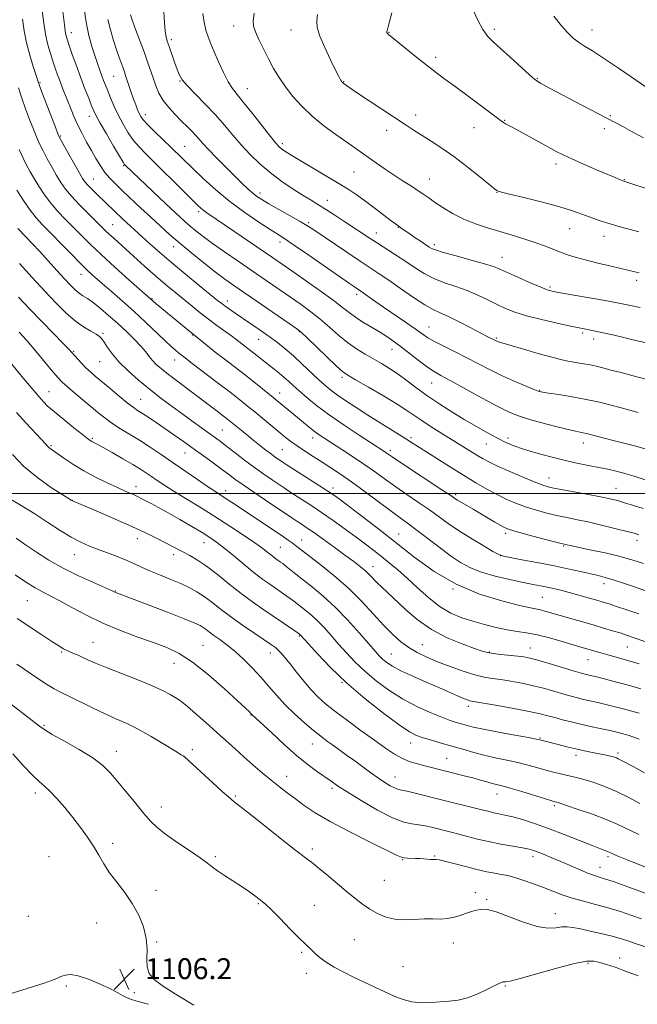
# Model space of a CAD drawing. Extents: x 2137300 to 2140200, y 319800 to 322700.
# Drawn here: x 2138516 to 2138752, y 321805 to 322181 of the extents above; entities that cross this region are included whole.
import ezdxf

# ---------------------------------------------------------------- set-up
doc = ezdxf.new("R2010")
doc.units = 0
doc.header["$MEASUREMENT"] = 0
for name, color, linetype, lineweight in [('DTM SPOT ELEVATION', 2, 'Continuous', 13), ('GRID LINE', 7, 'Continuous', 0), ('INDEX CONTOUR', 41, 'Continuous', 13), ('INTERMEDIATE CONTOUR', 44, 'Continuous', 0), ('SPOT ELEVATION', 7, 'Continuous', 0)]:
    doc.layers.add(name, color=color, linetype=linetype, lineweight=lineweight)
doc.styles.add('Style-ITALICS', font='ITALICS.shx')

# ---------------------------------------------------------------- blocks, each defined once
blk = doc.blocks.new('SPOT')
at = {"layer": 'SPOT ELEVATION'}
for p, q in [((-3.91, -3.91), (3.82, 3.81)), ((-1.65, 3.77), (1.72, -3.93))]:
    blk.add_line(p, q, dxfattribs=at)

msp = doc.modelspace()

# ---------------------------------------------------------------- linework, layer by layer
at = {"layer": 'DTM SPOT ELEVATION'}
for p in [(2138535.72, 322176.24, 1067.38), (2138597.86, 322178.8, 1056.64), (2138619.73, 322177.27, 1054.71), (2138657.23, 322176.46, 1051.94), (2138697.63, 322177.52, 1049.64), (2138735.02, 322177.32, 1047.33), (2138573.92, 322173.57, 1059.67), (2138675.19, 322166.9, 1051.6), (2138523.73, 322157.12, 1071.85), (2138551.9, 322159.6, 1064.92), (2138577.29, 322157.87, 1060.07), (2138639.98, 322157.53, 1053.93), (2138714.09, 322158.89, 1049.88), (2138603.01, 322154.85, 1057.25), (2138542.56, 322144.34, 1068.6), (2138564.07, 322144.9, 1063.47), (2138667.5, 322144.75, 1053.48), (2138701.61, 322142.79, 1051.91), (2138742.08, 322144.6, 1049.84), (2138656.38, 322138.93, 1054.58), (2138689.89, 322139.98, 1052.73), (2138739.72, 322139.54, 1050.39), (2138531.6, 322136.79, 1071.83), (2138579.13, 322132.84, 1063.09), (2138616.5, 322133.86, 1057.63), (2138555.67, 322125.47, 1068.12), (2138643.91, 322122.99, 1056.88), (2138721.17, 322126.06, 1052.42), (2138544.17, 322120.34, 1071.12), (2138672.78, 322120.25, 1055.24), (2138747.36, 322120.08, 1051.93), (2138698.69, 322115.25, 1054.04), (2138607.96, 322114.98, 1061.52), (2138633.66, 322112.09, 1059.34), (2138584.48, 322107.8, 1066.33), (2138551.46, 322102.9, 1073.08), (2138626.53, 322103.63, 1061.74), (2138660.86, 322101.83, 1058.06), (2138726.51, 322101.26, 1054.77), (2138652.43, 322099.7, 1059.33), (2138739.65, 322098.33, 1054.59), (2138574.85, 322094.42, 1070.64), (2138615.62, 322096.18, 1064.48), (2138674.63, 322095.14, 1057.63), (2138700.51, 322090.4, 1057.29), (2138539.37, 322083.77, 1078.69), (2138752.13, 322081.57, 1056.4), (2138718.86, 322079, 1057.75), (2138566.54, 322074.58, 1075.88), (2138644.89, 322076.23, 1064.4), (2138595.39, 322073.64, 1071.46), (2138672.59, 322063.67, 1063.17), (2138547.82, 322061.26, 1081.76), (2138582.07, 322060.64, 1076.09), (2138607.42, 322058.97, 1072.8), (2138622.99, 322061.93, 1070.07), (2138698.32, 322059.53, 1061.81), (2138731.49, 322061.37, 1060.27), (2138735.61, 322059.06, 1060.49), (2138658.42, 322055.19, 1066.69), (2138536.58, 322054.43, 1083.84), (2138546.47, 322050.48, 1082.93), (2138575.23, 322051, 1078.7), (2138639.26, 322044.45, 1070.35), (2138673.61, 322042.24, 1066.81), (2138527.16, 322038.95, 1087.16), (2138615.45, 322038.48, 1075.32), (2138715.03, 322039.45, 1063.91), (2138562.17, 322035.99, 1083.11), (2138543.75, 322021.07, 1087.8), (2138593.49, 322024.33, 1081.03), (2138628.01, 322021.22, 1076.57), (2138665.65, 322021.4, 1071.68), (2138702.9, 322021.19, 1067.55), (2138527.91, 322018.24, 1089.82), (2138694.61, 322018.9, 1068.78), (2138731.72, 322019.35, 1066.59), (2138579.16, 322015.45, 1084.8), (2138616.43, 322016.8, 1078.99), (2138657.76, 322016.46, 1073.61), (2138718.6, 322005.95, 1069.29), (2138560.41, 322002.6, 1089.44), (2138594.8, 322001.02, 1085.4), (2138635.87, 322002.05, 1079.51), (2138682.77, 321999.47, 1073.72), (2138744.23, 322001.91, 1069.18), (2138536.1, 321997.34, 1091.97), (2138660.97, 321984.43, 1079.23), (2138701.98, 321984.72, 1074.34), (2138560.93, 321982.75, 1092.64), (2138586.5, 321981.11, 1090.76), (2138623.84, 321982.16, 1085.27), (2138724.17, 321979.94, 1074.12), (2138752.21, 321982.04, 1072.46), (2138536.81, 321976.51, 1094.75), (2138574.87, 321976.52, 1092.49), (2138615.65, 321979.41, 1087.02), (2138700.1, 321976.21, 1075.97), (2138651.12, 321971.97, 1083.34), (2138739.6, 321965.53, 1076.55), (2138552.52, 321962.61, 1095.94), (2138681.77, 321963.4, 1080), (2138518.88, 321958.91, 1098.95), (2138715.95, 321960.29, 1078.98), (2138543.97, 321942.97, 1099.14), (2138622.95, 321945.43, 1092.14), (2138670, 321942.19, 1085.11), (2138531.97, 321939.31, 1100.16), (2138586.06, 321941.83, 1097.16), (2138611.85, 321938.89, 1094.62), (2138658.24, 321938.62, 1087.06), (2138695.64, 321939.37, 1083.87), (2138711.42, 321940.91, 1083.26), (2138748.55, 321941.26, 1080.92), (2138574.94, 321934.95, 1098.75), (2138733.52, 321936.34, 1082.82), (2138639.26, 321927.73, 1092.05), (2138687.66, 321918.52, 1088.44), (2138604.41, 321915.19, 1098.08), (2138525.25, 321911.24, 1103.82), (2138665.55, 321904.47, 1092.67), (2138715.05, 321906.41, 1089.88), (2138552.85, 321901.35, 1103.36), (2138582, 321902.02, 1101.58), (2138627.99, 321904.15, 1096.76), (2138744.95, 321900.63, 1089.68), (2138578.72, 321899.37, 1102.01), (2138679.31, 321898.7, 1093.12), (2138728.92, 321899.75, 1090.48), (2138618.11, 321891.8, 1099.3), (2138659.64, 321891.55, 1095.26), (2138635.48, 321887.13, 1098.34), (2138521.95, 321885.37, 1106.45), (2138598.42, 321884.2, 1101.85), (2138698.65, 321885.02, 1094.7), (2138570.13, 321879.99, 1103.37), (2138720.58, 321880.57, 1094.27), (2138551.56, 321866.11, 1105.54), (2138627.94, 321863.99, 1101.63), (2138527.17, 321861.04, 1107.2), (2138590.81, 321860.97, 1103.75), (2138662.5, 321859.83, 1100.09), (2138674.78, 321861.27, 1099.87), (2138712.38, 321861.16, 1098.46), (2138741.1, 321861.05, 1096.31), (2138738.1, 321856.9, 1097.3), (2138655.56, 321851.91, 1100.87), (2138568.12, 321848.14, 1105.52), (2138690.32, 321847.23, 1101.5), (2138694.73, 321844.72, 1101.77), (2138607.25, 321843.05, 1104.14), (2138628.66, 321842.35, 1103.09), (2138519.26, 321838.22, 1107.5), (2138720.93, 321839.24, 1101.3), (2138545.34, 321835.62, 1106.83), (2138643.96, 321829.31, 1103.12), (2138568.4, 321828.4, 1105.89), (2138681.9, 321827.94, 1102.76), (2138586.45, 321822.09, 1105.79), (2138623.89, 321824.44, 1104.21), (2138745.53, 321822.26, 1103.46), (2138662.65, 321818.9, 1103.24), (2138733.5, 321820.26, 1104.24), (2138625.62, 321816.38, 1104.47), (2138533.72, 321811.55, 1105.76), (2138701.86, 321811.57, 1104.12), (2138559.76, 321808.93, 1106.09)]:
    msp.add_point(p, dxfattribs=at)
at = {"layer": 'GRID LINE', "flags": 128}
msp.add_lwpolyline([(2140000, 322000), (2137500, 322000)], dxfattribs=at)
at = {"layer": 'INDEX CONTOUR', "flags": 128}
for points, elevation in [([(2138754.57, 321994.199), (2138750.851, 321995.406), (2138747.482, 321996.462), (2138744.723, 321997.256), (2138741.925, 321997.931), (2138738.207, 321998.687), (2138733.055, 321999.658), (2138722.473, 322001.622), (2138719.168, 322002.304), (2138716.595, 322003.042), (2138713.45, 322004.231), (2138708.847, 322006.117), (2138703.567, 322008.352), (2138698.809, 322010.444), (2138695.449, 322012.037), (2138693.062, 322013.321), (2138690.9, 322014.626), (2138677.569, 322022.941), (2138673.481, 322025.507), (2138669.871, 322027.847), (2138664.16, 322031.773), (2138660.392, 322034.195), (2138655.132, 322037.357), (2138649.381, 322040.71), (2138644.529, 322043.501), (2138641.519, 322045.264), (2138639.486, 322046.703), (2138637.12, 322048.81), (2138633.514, 322052.224), (2138625.922, 322059.517), (2138623.787, 322061.521), (2138621.986, 322062.956), (2138619.079, 322064.983), (2138597.91, 322079.53), (2138594.401, 322082.022), (2138590.84, 322084.702), (2138586.561, 322088.081), (2138581.87, 322091.895), (2138577.322, 322095.688), (2138573.321, 322099.122), (2138569.683, 322102.35), (2138566.077, 322105.644), (2138562.285, 322109.173), (2138555.215, 322115.842), (2138552.547, 322118.398), (2138550.405, 322120.604), (2138548.564, 322122.824), (2138546.82, 322125.349), (2138545.096, 322128.175), (2138543.348, 322131.225), (2138541.555, 322134.417), (2138539.8, 322137.659), (2138538.19, 322140.854), (2138536.803, 322143.925), (2138535.591, 322146.87), (2138532.349, 322155.097), (2138531.357, 322157.668), (2138530.426, 322160.178), (2138529.525, 322162.713), (2138528.611, 322165.374), (2138527.659, 322168.286), (2138526.712, 322171.665), (2138525.828, 322175.755), (2138525.054, 322180.65), (2138524.392, 322185.869)], 1070), ([(2138756.244, 322057.463), (2138750.163, 322058.943), (2138746.669, 322059.774), (2138743.463, 322060.502), (2138733.241, 322062.689), (2138730.098, 322063.317), (2138726.826, 322064.004), (2138721.691, 322065.122), (2138715.618, 322066.525), (2138709.874, 322067.998), (2138705.407, 322069.39), (2138701.884, 322070.779), (2138698.651, 322072.31), (2138695.169, 322074.062), (2138691.358, 322075.906), (2138687.254, 322077.649), (2138682.926, 322079.171), (2138678.586, 322080.622), (2138674.482, 322082.218), (2138670.772, 322084.126), (2138667.265, 322086.32), (2138663.678, 322088.726), (2138659.837, 322091.25), (2138652.53, 322095.951), (2138649.645, 322097.833), (2138640.405, 322103.983), (2138636.545, 322106.518), (2138632.984, 322108.802), (2138630.086, 322110.584), (2138627.434, 322112.168), (2138624.418, 322113.997), (2138620.608, 322116.412), (2138616.28, 322119.347), (2138611.891, 322122.635), (2138607.816, 322126.126), (2138604.097, 322129.741), (2138600.696, 322133.419), (2138597.532, 322137.121), (2138594.356, 322140.907), (2138590.878, 322144.859), (2138586.969, 322148.968), (2138583.13, 322152.855), (2138580.03, 322156.047), (2138578.124, 322158.275), (2138577.042, 322160.069), (2138576.211, 322162.159), (2138575.189, 322165.038), (2138573.088, 322171.051), (2138572.413, 322173.021), (2138571.974, 322174.696), (2138571.639, 322176.876), (2138571.312, 322180.148), (2138571.054, 322184.253)], 1060), ([(2138754.659, 322136.023), (2138750.436, 322138.377), (2138746.751, 322140.397), (2138744.064, 322141.825), (2138737.452, 322145.239), (2138731.396, 322148.406), (2138718.741, 322155.07), (2138715.259, 322156.95), (2138713.177, 322158.32), (2138711.016, 322160.184), (2138703.716, 322166.885), (2138699.984, 322170.26), (2138697.178, 322172.75), (2138695.08, 322174.887), (2138693.249, 322177.488), (2138691.342, 322181.091), (2138689.401, 322185.135)], 1050), ([(2138770.752, 321938.027), (2138750.791, 321944.936), (2138748.144, 321945.831), (2138745.75, 321946.602), (2138742.892, 321947.48), (2138739.433, 321948.511), (2138735.384, 321949.695), (2138716.975, 321955), (2138715.302, 321955.423), (2138711.459, 321956.189), (2138707.249, 321957.129), (2138700.456, 321958.843), (2138691.946, 321961.508), (2138682.986, 321965.27), (2138674.59, 321970.17), (2138666.784, 321975.805), (2138659.348, 321981.664), (2138652.203, 321987.25), (2138645.836, 321992.128), (2138640.876, 321995.877), (2138637.647, 321998.285), (2138635.248, 321999.983), (2138632.472, 322001.81), (2138628.5, 322004.35), (2138617.966, 322011.033), (2138616.759, 322011.813), (2138615.099, 322012.927), (2138613.884, 322013.781), (2138612.249, 322014.98), (2138610.145, 322016.583), (2138607.71, 322018.488), (2138605.127, 322020.551), (2138602.582, 322022.625), (2138596.932, 322027.287), (2138595.631, 322028.323), (2138593.967, 322029.611), (2138591.56, 322031.449), (2138588.434, 322033.818), (2138576.48, 322042.803), (2138572.887, 322045.544), (2138570.177, 322047.693), (2138568.218, 322049.393), (2138566.755, 322050.882), (2138565.518, 322052.392), (2138564.171, 322054.119), (2138562.359, 322056.254), (2138559.833, 322058.914), (2138556.751, 322061.936), (2138553.377, 322065.085), (2138549.964, 322068.129), (2138546.759, 322070.853), (2138543.998, 322073.035), (2138541.84, 322074.558), (2138540.133, 322075.663), (2138538.648, 322076.684), (2138537.15, 322077.938), (2138535.39, 322079.664), (2138533.115, 322082.085), (2138530.18, 322085.303), (2138526.875, 322088.947), (2138523.605, 322092.528), (2138520.712, 322095.631), (2138518.315, 322098.144), (2138515.213, 322101.333)], 1080), ([(2138755.148, 321893.093), (2138750.708, 321895.47), (2138746.075, 321897.973), (2138745.074, 321898.491), (2138744.332, 321898.826), (2138743.609, 321899.079), (2138742.718, 321899.321), (2138741.493, 321899.611), (2138739.861, 321899.968), (2138737.769, 321900.398), (2138735.187, 321900.91), (2138732.188, 321901.522), (2138728.866, 321902.255), (2138725.366, 321903.102), (2138722.039, 321903.955), (2138715.545, 321905.628), (2138714.97, 321905.765), (2138713.671, 321906.02), (2138710.694, 321906.564), (2138705.507, 321907.497), (2138699.258, 321908.64), (2138693.519, 321909.746), (2138689.483, 321910.624), (2138686.84, 321911.301), (2138683.019, 321912.41), (2138680.701, 321913.156), (2138677.495, 321914.332), (2138673.113, 321916.12), (2138667.928, 321918.501), (2138662.474, 321921.406), (2138657.222, 321924.745), (2138652.362, 321928.347), (2138648.019, 321932.017), (2138644.27, 321935.594), (2138640.993, 321939.051), (2138638.02, 321942.389), (2138635.214, 321945.591), (2138632.551, 321948.557), (2138630.041, 321951.161), (2138627.701, 321953.319), (2138625.587, 321955.072), (2138620.91, 321958.754), (2138619.496, 321959.821), (2138617.858, 321960.992), (2138615.986, 321962.28), (2138611.64, 321965.23), (2138608.985, 321967.13), (2138605.733, 321969.625), (2138601.809, 321972.815), (2138597.705, 321976.221), (2138594.054, 321979.226), (2138591.254, 321981.404), (2138588.754, 321983.135), (2138585.768, 321984.997), (2138581.76, 321987.399), (2138577.192, 321990.081), (2138572.776, 321992.613), (2138569.095, 321994.649), (2138566.206, 321996.188), (2138562.481, 321998.106), (2138561.248, 321998.719), (2138560.017, 321999.292), (2138556.349, 322000.909), (2138553.389, 322002.237), (2138549.464, 322004.05), (2138544.966, 322006.249), (2138540.413, 322008.688), (2138536.273, 322011.195), (2138532.794, 322013.509), (2138527.579, 322017.162), (2138527.062, 322017.578), (2138526.622, 322018.039), (2138525.838, 322018.926), (2138524.273, 322020.645), (2138518.294, 322027.06), (2138514.723, 322030.995)], 1090), ([(2138753.984, 321837.25), (2138750.257, 321838.537), (2138745.912, 321839.989), (2138741.206, 321841.43), (2138736.396, 321842.726), (2138731.718, 321843.932), (2138727.402, 321845.151), (2138723.589, 321846.462), (2138720.048, 321847.846), (2138716.457, 321849.264), (2138712.629, 321850.661), (2138708.918, 321851.918), (2138705.816, 321852.904), (2138703.631, 321853.534), (2138701.953, 321853.926), (2138700.191, 321854.248), (2138697.845, 321854.654), (2138694.786, 321855.238), (2138690.977, 321856.086), (2138686.522, 321857.218), (2138682.107, 321858.396), (2138678.555, 321859.323), (2138676.453, 321859.783), (2138675.407, 321859.899), (2138674.785, 321859.88), (2138674.055, 321859.898), (2138673.114, 321859.967), (2138670.598, 321860.177), (2138669.082, 321860.28), (2138667.47, 321860.358), (2138664.322, 321860.458), (2138663.07, 321860.556), (2138662.013, 321860.815), (2138660.191, 321861.63), (2138650.027, 321866.598), (2138642.243, 321870.489), (2138634.813, 321874.416), (2138629.082, 321877.8), (2138624.828, 321880.658), (2138621.439, 321883.158), (2138618.37, 321885.471), (2138615.357, 321887.783), (2138612.207, 321890.285), (2138608.789, 321893.107), (2138605.228, 321896.141), (2138601.71, 321899.218), (2138598.353, 321902.228), (2138591.314, 321908.612), (2138587.269, 321912.232), (2138583.327, 321915.713), (2138580.123, 321918.482), (2138578.078, 321920.158), (2138576.737, 321921.115), (2138575.428, 321921.912), (2138573.529, 321923.023), (2138570.618, 321924.554), (2138566.328, 321926.525), (2138560.561, 321928.889), (2138548.766, 321933.489), (2138544.906, 321935.076), (2138542.32, 321936.224), (2138540.292, 321937.154), (2138538.253, 321938.054), (2138536.221, 321938.934), (2138534.363, 321939.763), (2138532.724, 321940.574), (2138530.862, 321941.655), (2138528.212, 321943.351), (2138524.399, 321945.888), (2138514.995, 321952.206)], 1100)]:
    msp.add_lwpolyline(points, dxfattribs=dict(at, elevation=elevation))
at = {"layer": 'INTERMEDIATE CONTOUR', "flags": 128}
for points, elevation in [([(2138758.09, 322004.343), (2138751.081, 322006.568), (2138747.56, 322007.623), (2138744.31, 322008.494), (2138741.118, 322009.24), (2138737.665, 322009.955), (2138733.694, 322010.732), (2138729.181, 322011.642), (2138724.161, 322012.752), (2138718.756, 322014.092), (2138713.438, 322015.543), (2138708.763, 322016.95), (2138705.09, 322018.224), (2138701.978, 322019.538), (2138698.787, 322021.133), (2138695.017, 322023.187), (2138690.727, 322025.634), (2138686.119, 322028.344), (2138681.386, 322031.205), (2138676.697, 322034.161), (2138672.212, 322037.175), (2138668.061, 322040.188), (2138664.249, 322043.058), (2138660.75, 322045.628), (2138657.519, 322047.794), (2138654.431, 322049.676), (2138648.135, 322053.29), (2138644.814, 322055.342), (2138641.414, 322057.751), (2138637.962, 322060.59), (2138634.471, 322063.663), (2138630.948, 322066.702), (2138627.375, 322069.522), (2138623.631, 322072.244), (2138619.574, 322075.069), (2138610.215, 322081.512), (2138599.559, 322088.814), (2138594.31, 322092.442), (2138589.716, 322095.691), (2138586.12, 322098.353), (2138583.379, 322100.503), (2138581.223, 322102.288), (2138579.322, 322103.927), (2138577.103, 322105.929), (2138573.932, 322108.875), (2138569.476, 322113.065), (2138556.401, 322125.473), (2138556.102, 322125.815), (2138555.49, 322126.752), (2138554.142, 322128.989), (2138551.827, 322132.912), (2138549.1, 322137.582), (2138546.712, 322141.737), (2138545.207, 322144.479), (2138544.291, 322146.378), (2138543.465, 322148.369), (2138542.328, 322151.196), (2138540.894, 322154.834), (2138539.277, 322159.068), (2138537.603, 322163.617), (2138536.055, 322167.942), (2138534.824, 322171.44), (2138534.033, 322173.813), (2138533.516, 322176.004), (2138533.036, 322179.261), (2138532.42, 322184.379)], 1068), ([(2138761.692, 322015.196), (2138752.243, 322017.986), (2138750.715, 322018.385), (2138746.122, 322019.481), (2138743.065, 322020.238), (2138739.672, 322021.121), (2138736.297, 322022.01), (2138733.347, 322022.759), (2138731.019, 322023.286), (2138728.656, 322023.791), (2138725.391, 322024.543), (2138720.683, 322025.717), (2138715.298, 322027.135), (2138710.328, 322028.53), (2138706.493, 322029.763), (2138703.01, 322031.207), (2138698.723, 322033.363), (2138692.897, 322036.511), (2138680.916, 322043.119), (2138677.133, 322045.176), (2138674.523, 322046.671), (2138672.057, 322048.321), (2138668.961, 322050.647), (2138662.086, 322055.991), (2138659.151, 322058.165), (2138656.458, 322060.012), (2138653.658, 322061.776), (2138647.318, 322065.561), (2138644.426, 322067.41), (2138642.031, 322069.169), (2138639.493, 322071.183), (2138635.973, 322073.888), (2138630.961, 322077.524), (2138625.276, 322081.532), (2138620.07, 322085.156), (2138612.711, 322090.236), (2138597.855, 322100.384), (2138587.6, 322107.339), (2138586.389, 322108.208), (2138585.36, 322109.053), (2138583.864, 322110.46), (2138581.232, 322113.045), (2138564.147, 322129.906), (2138561.596, 322132.558), (2138559.503, 322135.086), (2138557.499, 322137.986), (2138555.561, 322141.23), (2138553.751, 322144.658), (2138552.13, 322148.094), (2138550.735, 322151.307), (2138549.601, 322154.054), (2138548.734, 322156.191), (2138548.023, 322157.988), (2138547.332, 322159.813), (2138546.548, 322161.98), (2138545.651, 322164.559), (2138544.649, 322167.564), (2138543.56, 322171.045), (2138542.444, 322175.203), (2138541.374, 322180.274), (2138540.42, 322186.274)], 1066), ([(2138755.642, 322043.775), (2138750.819, 322045.06), (2138746.221, 322046.226), (2138742.24, 322047.222), (2138739.135, 322048.012), (2138736.628, 322048.635), (2138734.306, 322049.146), (2138731.871, 322049.592), (2138729.479, 322049.977), (2138727.401, 322050.298), (2138725.702, 322050.593), (2138723.616, 322051.071), (2138720.17, 322051.987), (2138714.825, 322053.474), (2138708.757, 322055.191), (2138703.578, 322056.678), (2138700.49, 322057.589), (2138699.077, 322058.043), (2138698.517, 322058.271), (2138694.913, 322060.078), (2138692.405, 322061.383), (2138688.582, 322063.399), (2138684.152, 322065.703), (2138680.056, 322067.73), (2138676.926, 322069.128), (2138674.184, 322070.385), (2138670.944, 322072.198), (2138666.608, 322075.029), (2138661.743, 322078.392), (2138657.202, 322081.565), (2138653.551, 322084.054), (2138646.266, 322088.874), (2138641.205, 322092.26), (2138628.153, 322101.077), (2138625.88, 322102.542), (2138623.251, 322104.096), (2138619.477, 322106.232), (2138615.177, 322108.642), (2138611.32, 322110.819), (2138608.617, 322112.403), (2138606.748, 322113.635), (2138605.136, 322114.904), (2138603.28, 322116.552), (2138600.985, 322118.723), (2138598.132, 322121.511), (2138594.719, 322124.905), (2138591.21, 322128.453), (2138588.182, 322131.594), (2138586.048, 322133.922), (2138584.543, 322135.643), (2138583.234, 322137.118), (2138581.753, 322138.663), (2138579.984, 322140.421), (2138577.873, 322142.491), (2138575.434, 322144.931), (2138572.957, 322147.624), (2138570.799, 322150.41), (2138569.217, 322153.167), (2138568.069, 322155.909), (2138567.113, 322158.685), (2138566.133, 322161.576), (2138565.011, 322164.779), (2138563.649, 322168.524), (2138560.399, 322177.233), (2138559.095, 322180.846), (2138558.352, 322183.162)], 1062), ([(2138753.392, 322071.201), (2138749.746, 322071.916), (2138745.274, 322072.849), (2138743.283, 322073.233), (2138740.028, 322073.815), (2138723.606, 322076.671), (2138720.217, 322077.307), (2138717.828, 322077.952), (2138715.11, 322079.001), (2138711.138, 322080.702), (2138706.595, 322082.709), (2138699.747, 322085.815), (2138697.268, 322086.804), (2138693.869, 322087.88), (2138688.752, 322089.308), (2138682.966, 322090.872), (2138678.02, 322092.239), (2138675.031, 322093.163), (2138673.546, 322093.768), (2138672.718, 322094.267), (2138669.163, 322096.589), (2138667.304, 322097.833), (2138665.361, 322099.156), (2138663.673, 322100.323), (2138662.493, 322101.165), (2138661.206, 322102.114), (2138660.701, 322102.472), (2138659.826, 322103.106), (2138658.152, 322104.365), (2138651.98, 322109.066), (2138648.41, 322111.718), (2138645.065, 322114.086), (2138641.603, 322116.378), (2138637.499, 322118.934), (2138632.472, 322121.953), (2138622.63, 322127.782), (2138619.438, 322129.708), (2138617.424, 322130.983), (2138616.155, 322131.866), (2138615.177, 322132.683), (2138613.951, 322134.023), (2138611.917, 322136.542), (2138605.048, 322145.327), (2138601.652, 322149.59), (2138599.175, 322152.581), (2138597.358, 322154.907), (2138595.721, 322157.523), (2138593.905, 322161.102), (2138592.034, 322165.182), (2138590.35, 322169.018), (2138589.035, 322172.076), (2138588.032, 322174.656), (2138587.217, 322177.272), (2138586.507, 322180.303), (2138585.972, 322183.61)], 1058), ([(2138753.092, 322084.408), (2138751.875, 322084.707), (2138742.374, 322086.914), (2138737.205, 322088.148), (2138732.37, 322089.361), (2138728.609, 322090.401), (2138725.643, 322091.345), (2138722.934, 322092.325), (2138716.759, 322094.694), (2138713.07, 322096.029), (2138708.919, 322097.413), (2138704.427, 322098.817), (2138699.754, 322100.214), (2138695.046, 322101.609), (2138690.399, 322103.13), (2138685.895, 322104.935), (2138681.645, 322107.102), (2138677.856, 322109.379), (2138674.766, 322111.436), (2138672.476, 322113.046), (2138670.572, 322114.407), (2138668.507, 322115.821), (2138665.861, 322117.531), (2138662.723, 322119.528), (2138659.309, 322121.742), (2138655.83, 322124.088), (2138652.487, 322126.408), (2138644.257, 322132.206), (2138636.984, 322137.297), (2138632.376, 322140.693), (2138627.841, 322144.384), (2138623.86, 322148.164), (2138620.48, 322151.929), (2138617.634, 322155.601), (2138615.238, 322159.139), (2138613.14, 322162.65), (2138611.166, 322166.281), (2138609.212, 322170.077), (2138607.452, 322173.689), (2138606.125, 322176.667), (2138605.418, 322178.8), (2138605.291, 322180.85), (2138605.649, 322183.816)], 1056), ([(2138752.977, 322100.033), (2138749.574, 322100.932), (2138745.769, 322101.988), (2138741.965, 322103.106), (2138738.485, 322104.208), (2138735.34, 322105.282), (2138732.462, 322106.332), (2138729.672, 322107.38), (2138726.345, 322108.53), (2138721.742, 322109.904), (2138715.515, 322111.547), (2138708.874, 322113.202), (2138703.414, 322114.537), (2138700.315, 322115.31), (2138699.075, 322115.647), (2138698.774, 322115.765), (2138698.542, 322115.931), (2138697.697, 322116.605), (2138691.89, 322121.308), (2138687.106, 322125.098), (2138682.069, 322128.917), (2138677.456, 322132.163), (2138673.413, 322134.817), (2138669.953, 322137.007), (2138666.968, 322138.913), (2138663.873, 322140.931), (2138644.884, 322153.469), (2138639.732, 322156.954), (2138639.569, 322157.085), (2138639.43, 322157.222), (2138639.279, 322157.414), (2138639.083, 322157.713), (2138638.772, 322158.252), (2138638.121, 322159.488), (2138636.866, 322161.957), (2138634.893, 322165.932), (2138632.674, 322170.627), (2138630.83, 322174.991), (2138629.837, 322178.259), (2138629.615, 322180.798), (2138629.943, 322183.26)], 1054), ([(2138758.778, 322115.699), (2138746.808, 322119.639), (2138745.531, 322120.156), (2138743.917, 322120.828), (2138741.055, 322122.033), (2138736.739, 322123.866), (2138731.788, 322125.991), (2138727.275, 322127.97), (2138723.949, 322129.504), (2138721.262, 322130.857), (2138718.344, 322132.44), (2138706.955, 322138.744), (2138704.446, 322140.103), (2138701.889, 322141.471), (2138701.102, 322141.952), (2138699.799, 322142.884), (2138687.568, 322151.997), (2138682.575, 322155.692), (2138678.704, 322158.53), (2138675.466, 322160.925), (2138672.04, 322163.557), (2138667.89, 322166.863), (2138657.14, 322175.588), (2138656.815, 322175.877), (2138656.645, 322176.079), (2138656.534, 322176.26), (2138656.466, 322176.405), (2138656.44, 322176.528), (2138656.471, 322176.74), (2138656.839, 322178.084), (2138657.363, 322180.093), (2138658.322, 322183.947)], 1052), ([(2138752.899, 321984.214), (2138751.145, 321984.736), (2138748.44, 321985.452), (2138744.246, 321986.51), (2138739.144, 321987.752), (2138733.988, 321988.943), (2138729.447, 321989.912), (2138725.406, 321990.738), (2138721.56, 321991.559), (2138717.669, 321992.492), (2138713.751, 321993.563), (2138709.888, 321994.782), (2138706.133, 321996.156), (2138702.428, 321997.725), (2138698.681, 321999.535), (2138694.784, 322001.638), (2138690.556, 322004.101), (2138685.797, 322007.001), (2138680.472, 322010.314), (2138675.2, 322013.63), (2138665.184, 322020.001), (2138662.388, 322021.761), (2138653.957, 322027.009), (2138649.185, 322030), (2138644.72, 322032.844), (2138640.779, 322035.42), (2138637.514, 322037.65), (2138634.964, 322039.533), (2138632.734, 322041.38), (2138630.319, 322043.578), (2138624.035, 322049.524), (2138620.702, 322052.59), (2138617.595, 322055.281), (2138614.572, 322057.702), (2138611.398, 322060.065), (2138607.927, 322062.513), (2138604.395, 322064.934), (2138598.395, 322069.004), (2138596.222, 322070.501), (2138594.575, 322071.663), (2138593.292, 322072.617), (2138591.701, 322073.88), (2138584.676, 322079.578), (2138579.387, 322083.906), (2138574.075, 322088.331), (2138569.512, 322092.251), (2138565.778, 322095.556), (2138556.86, 322103.616), (2138555.319, 322105.044), (2138549.017, 322111.017), (2138545.312, 322114.582), (2138543.495, 322116.369), (2138542.007, 322117.901), (2138540.965, 322119.115), (2138540.015, 322120.537), (2138538.678, 322122.84), (2138534.391, 322130.431), (2138532.481, 322133.837), (2138531.341, 322135.928), (2138530.575, 322137.597), (2138529.583, 322140.128), (2138524.447, 322153.563), (2138523.479, 322156.14), (2138522.879, 322157.844), (2138522.194, 322159.925), (2138521.101, 322163.319), (2138519.787, 322167.696), (2138518.565, 322172.416), (2138517.672, 322176.971), (2138517.035, 322181.415)], 1072), ([(2138752.636, 322030.998), (2138749.433, 322031.863), (2138742.397, 322033.721), (2138737.854, 322034.862), (2138732.763, 322035.989), (2138727.369, 322036.985), (2138722.331, 322037.796), (2138718.411, 322038.385), (2138716.054, 322038.769), (2138714.44, 322039.19), (2138712.43, 322039.945), (2138709.174, 322041.254), (2138704.973, 322043.026), (2138700.416, 322045.095), (2138695.968, 322047.309), (2138691.596, 322049.601), (2138687.146, 322051.919), (2138682.57, 322054.197), (2138678.249, 322056.312), (2138674.673, 322058.127), (2138672.107, 322059.598), (2138669.927, 322061.059), (2138667.285, 322062.935), (2138663.6, 322065.504), (2138655.248, 322071.267), (2138651.919, 322073.591), (2138646.547, 322077.381), (2138644.127, 322079.005), (2138642.185, 322080.338), (2138626.658, 322091.105), (2138621.105, 322094.92), (2138617.443, 322097.37), (2138614.802, 322099.061), (2138611.816, 322100.946), (2138607.465, 322103.769), (2138602.096, 322107.448), (2138596.403, 322111.691), (2138591.002, 322116.189), (2138586.195, 322120.543), (2138582.212, 322124.336), (2138573.881, 322132.42), (2138567.519, 322138.547), (2138564.864, 322141.182), (2138563.204, 322142.979), (2138562.287, 322144.229), (2138561.688, 322145.388), (2138561.054, 322146.836), (2138560.324, 322148.659), (2138559.508, 322150.868), (2138558.632, 322153.41), (2138556.484, 322159.913), (2138556.013, 322161.272), (2138555.498, 322162.682), (2138554.833, 322164.47), (2138553.991, 322166.788), (2138552.975, 322169.741), (2138551.812, 322173.358), (2138550.642, 322177.345), (2138549.631, 322181.328)], 1064), ([(2138756.515, 322154.899), (2138745.103, 322162.761), (2138739.452, 322166.577), (2138735.211, 322169.294), (2138732.177, 322171.156), (2138729.86, 322172.646), (2138727.806, 322174.219), (2138725.703, 322176.217), (2138723.275, 322178.953), (2138720.376, 322182.574)], 1048), ([(2138754.737, 321973.217), (2138750.637, 321974.53), (2138745.759, 321975.879), (2138739.991, 321977.239), (2138734.196, 321978.478), (2138726.663, 321980.026), (2138724.369, 321980.531), (2138723.242, 321980.816), (2138720.647, 321981.495), (2138716.171, 321982.679), (2138710.907, 321984.087), (2138706.326, 321985.332), (2138703.479, 321986.16), (2138701.752, 321986.823), (2138700.11, 321987.7), (2138697.77, 321989.059), (2138689.475, 321993.939), (2138683.542, 321997.396), (2138682.915, 321997.788), (2138680.907, 321999.147), (2138677.893, 322001.154), (2138661.65, 322011.86), (2138658.508, 322013.958), (2138656.179, 322015.559), (2138655.334, 322016.124), (2138645.919, 322022.237), (2138640.112, 322026.095), (2138634.375, 322030.071), (2138629.579, 322033.649), (2138625.784, 322036.712), (2138622.85, 322039.243), (2138620.606, 322041.262), (2138618.779, 322042.935), (2138617.067, 322044.464), (2138615.23, 322046.013), (2138613.279, 322047.597), (2138605.612, 322053.706), (2138598.72, 322059.06), (2138596.943, 322060.362), (2138591.441, 322064.264), (2138588.219, 322066.632), (2138585.033, 322069.101), (2138581.906, 322071.62), (2138575.69, 322076.705), (2138572.429, 322079.407), (2138568.885, 322082.429), (2138565.002, 322085.845), (2138561.065, 322089.373), (2138552.033, 322097.509), (2138550.168, 322099.216), (2138548.692, 322100.62), (2138542.138, 322107.059), (2138538.794, 322110.415), (2138535.724, 322113.681), (2138533.42, 322116.469), (2138531.662, 322119.006), (2138530.049, 322121.676), (2138528.287, 322124.744), (2138526.483, 322127.991), (2138524.85, 322131.077), (2138523.528, 322133.789), (2138522.37, 322136.431), (2138521.155, 322139.433), (2138519.73, 322143.094), (2138518.198, 322147.171), (2138516.724, 322151.289), (2138515.438, 322155.146)], 1074), ([(2138759.318, 321961.359), (2138751.596, 321964.081), (2138747.103, 321965.643), (2138743.094, 321966.975), (2138740.038, 321967.883), (2138737.413, 321968.539), (2138730.543, 321970.099), (2138725.691, 321971.18), (2138720.055, 321972.366), (2138713.928, 321973.562), (2138708.144, 321974.634), (2138703.664, 321975.443), (2138701.063, 321975.955), (2138699.335, 321976.575), (2138697.087, 321977.814), (2138693.314, 321980.017), (2138688.592, 321982.85), (2138683.89, 321985.81), (2138679.925, 321988.515), (2138672.755, 321993.7), (2138668.607, 321996.567), (2138664.18, 321999.569), (2138659.857, 322002.537), (2138655.901, 322005.356), (2138652.088, 322008.111), (2138648.072, 322010.939), (2138643.663, 322013.902), (2138639.276, 322016.761), (2138632.677, 322021.007), (2138630.57, 322022.426), (2138628.698, 322023.798), (2138626.687, 322025.393), (2138624.528, 322027.175), (2138622.301, 322029.029), (2138611.496, 322037.857), (2138608.82, 322040.015), (2138605.505, 322042.66), (2138601.802, 322045.574), (2138597.96, 322048.552), (2138594.207, 322051.442), (2138590.769, 322054.114), (2138587.843, 322056.438), (2138579.694, 322063.075), (2138568.202, 322072.538), (2138567.042, 322073.512), (2138557.753, 322081.763), (2138552.345, 322086.625), (2138547.059, 322091.475), (2138542.773, 322095.559), (2138539.329, 322098.97), (2138533.369, 322104.946), (2138530.519, 322107.916), (2138527.836, 322111.015), (2138525.4, 322114.283), (2138523.249, 322117.531), (2138521.422, 322120.511), (2138519.914, 322123.086), (2138518.575, 322125.552), (2138517.218, 322128.318), (2138515.715, 322131.651)], 1076), ([(2138752.87, 321953.902), (2138748.305, 321955.476), (2138744.442, 321956.791), (2138741.614, 321957.722), (2138739.31, 321958.435), (2138736.806, 321959.166), (2138733.577, 321960.091), (2138729.91, 321961.123), (2138726.292, 321962.107), (2138723.106, 321962.927), (2138720.317, 321963.594), (2138717.785, 321964.148), (2138715.306, 321964.647), (2138712.422, 321965.213), (2138708.605, 321965.984), (2138703.57, 321967.058), (2138697.977, 321968.39), (2138692.724, 321969.898), (2138688.445, 321971.557), (2138684.714, 321973.566), (2138680.843, 321976.182), (2138676.368, 321979.514), (2138667.617, 321986.246), (2138664.426, 321988.614), (2138661.537, 321990.691), (2138658.063, 321993.215), (2138648.108, 322000.636), (2138642.999, 322004.381), (2138638.705, 322007.392), (2138635.052, 322009.82), (2138631.662, 322011.988), (2138628.262, 322014.144), (2138624.996, 322016.242), (2138622.111, 322018.163), (2138619.743, 322019.855), (2138617.57, 322021.539), (2138615.162, 322023.507), (2138605.893, 322031.181), (2138603.11, 322033.451), (2138600.177, 322035.786), (2138596.444, 322038.686), (2138591.56, 322042.431), (2138581.98, 322049.742), (2138579.244, 322051.849), (2138577.735, 322053.038), (2138576.73, 322053.857), (2138575.578, 322054.815), (2138573.932, 322056.251), (2138571.524, 322058.463), (2138564.138, 322065.47), (2138559.713, 322069.579), (2138555.237, 322073.587), (2138551.045, 322077.242), (2138547.469, 322080.326), (2138544.676, 322082.765), (2138542.157, 322085.077), (2138539.232, 322087.929), (2138535.457, 322091.742), (2138524.602, 322102.834), (2138522.244, 322105.418), (2138519.95, 322108.348), (2138517.38, 322112.097), (2138514.838, 322116.057)], 1078), ([(2138752.996, 321934.742), (2138748.267, 321936.169), (2138744.289, 321937.306), (2138741.026, 321938.214), (2138738.419, 321938.952), (2138730.675, 321941.21), (2138723.528, 321943.338), (2138718.727, 321944.701), (2138714.032, 321945.881), (2138709.985, 321946.667), (2138706.317, 321947.232), (2138702.553, 321947.846), (2138698.348, 321948.718), (2138693.862, 321949.82), (2138689.387, 321951.066), (2138685.134, 321952.436), (2138681.007, 321954.189), (2138676.835, 321956.651), (2138672.512, 321960), (2138668.217, 321963.819), (2138664.194, 321967.544), (2138660.622, 321970.733), (2138657.415, 321973.444), (2138654.421, 321975.859), (2138651.468, 321978.163), (2138648.312, 321980.556), (2138644.69, 321983.243), (2138640.449, 321986.343), (2138635.886, 321989.619), (2138631.407, 321992.75), (2138627.368, 321995.466), (2138623.91, 321997.717), (2138621.122, 321999.505), (2138619.001, 322000.879), (2138617.164, 322002.095), (2138612.536, 322005.204), (2138609.394, 322007.369), (2138605.835, 322009.917), (2138602.032, 322012.759), (2138598.349, 322015.581), (2138595.2, 322018.01), (2138592.832, 322019.809), (2138590.839, 322021.278), (2138588.646, 322022.851), (2138582.357, 322027.336), (2138578.466, 322030.147), (2138574.289, 322033.219), (2138569.955, 322036.488), (2138565.584, 322039.906), (2138561.319, 322043.403), (2138557.385, 322046.874), (2138554.029, 322050.199), (2138551.435, 322053.252), (2138549.548, 322055.87), (2138548.248, 322057.877), (2138547.362, 322059.195), (2138546.498, 322060.103), (2138545.202, 322060.975), (2138543.136, 322062.142), (2138540.404, 322063.781), (2138537.218, 322066.028), (2138533.736, 322069.001), (2138529.878, 322072.759), (2138525.508, 322077.341), (2138520.637, 322082.645), (2138515.855, 322087.99)], 1082), ([(2138753.659, 321925.287), (2138749.856, 321926.339), (2138742.466, 321928.329), (2138739.293, 321929.169), (2138736.751, 321929.825), (2138734.971, 321930.256), (2138732.861, 321930.725), (2138731.933, 321930.953), (2138730.426, 321931.378), (2138727.727, 321932.185), (2138718.659, 321934.93), (2138714.294, 321936.21), (2138711.236, 321937.026), (2138708.949, 321937.481), (2138706.557, 321937.779), (2138700.064, 321938.416), (2138697.105, 321938.747), (2138694.983, 321939.103), (2138692.949, 321939.677), (2138689.963, 321940.706), (2138685.305, 321942.394), (2138679.541, 321944.801), (2138673.556, 321947.953), (2138668.107, 321951.775), (2138663.422, 321955.78), (2138654.481, 321964.207), (2138652.784, 321965.843), (2138649.959, 321968.739), (2138648.367, 321970.238), (2138646.361, 321971.916), (2138643.774, 321973.916), (2138640.444, 321976.391), (2138636.361, 321979.377), (2138632.093, 321982.465), (2138628.349, 321985.134), (2138625.645, 321987.012), (2138623.683, 321988.323), (2138621.967, 321989.446), (2138620.035, 321990.725), (2138610.045, 321997.424), (2138605.492, 322000.499), (2138601.403, 322003.304), (2138598.323, 322005.492), (2138595.817, 322007.343), (2138593.208, 322009.292), (2138589.98, 322011.669), (2138586.271, 322014.365), (2138582.384, 322017.166), (2138578.572, 322019.887), (2138574.911, 322022.469), (2138571.431, 322024.887), (2138568.182, 322027.103), (2138565.293, 322029.033), (2138562.913, 322030.586), (2138561.075, 322031.762), (2138559.322, 322032.956), (2138557.082, 322034.658), (2138553.987, 322037.178), (2138550.501, 322040.093), (2138544.857, 322044.855), (2138543.008, 322046.464), (2138541.39, 322047.993), (2138539.736, 322049.7), (2138538.161, 322051.413), (2138535.937, 322053.919), (2138534.755, 322055.182), (2138532.589, 322057.401), (2138528.952, 322061.08), (2138524.38, 322065.728), (2138519.665, 322070.601), (2138515.444, 322075.122)], 1084), ([(2138753.059, 321915.922), (2138746.96, 321917.576), (2138741.363, 321919.013), (2138737.175, 321920.014), (2138731.743, 321921.207), (2138729.477, 321921.749), (2138727.052, 321922.393), (2138724.223, 321923.203), (2138720.807, 321924.211), (2138716.89, 321925.32), (2138712.624, 321926.408), (2138708.188, 321927.365), (2138703.884, 321928.155), (2138700.042, 321928.758), (2138696.831, 321929.204), (2138693.768, 321929.723), (2138690.209, 321930.59), (2138685.724, 321931.991), (2138680.741, 321933.753), (2138675.905, 321935.611), (2138671.719, 321937.372), (2138668.121, 321939.127), (2138664.91, 321941.038), (2138661.876, 321943.274), (2138658.773, 321946.028), (2138655.347, 321949.5), (2138651.387, 321953.797), (2138646.849, 321958.649), (2138641.729, 321963.695), (2138636.154, 321968.571), (2138630.768, 321972.907), (2138621.56, 321980.042), (2138620.198, 321981.078), (2138618.746, 321982.116), (2138616.877, 321983.395), (2138599.892, 321994.769), (2138597.004, 321996.684), (2138594.616, 321998.239), (2138590.56, 322000.828), (2138587.825, 322002.656), (2138584.026, 322005.28), (2138579.489, 322008.443), (2138574.717, 322011.751), (2138570.131, 322014.873), (2138565.815, 322017.732), (2138561.766, 322020.318), (2138554.571, 322024.719), (2138551.567, 322026.645), (2138548.981, 322028.497), (2138546.496, 322030.468), (2138537.025, 322038.361), (2138534.17, 322040.791), (2138532.229, 322042.552), (2138530.65, 322044.219), (2138528.654, 322046.578), (2138525.693, 322050.151), (2138522.157, 322054.385), (2138518.668, 322058.46), (2138515.721, 322061.739)], 1086), ([(2138753.046, 321905.991), (2138749.17, 321907.354), (2138745.522, 321908.411), (2138741.904, 321909.288), (2138738.172, 321910.093), (2138734.378, 321910.881), (2138730.626, 321911.69), (2138727.021, 321912.546), (2138723.679, 321913.408), (2138720.717, 321914.221), (2138718.094, 321914.957), (2138715.122, 321915.71), (2138710.953, 321916.605), (2138705.14, 321917.705), (2138698.819, 321918.829), (2138693.527, 321919.737), (2138688.896, 321920.517), (2138688.12, 321920.697), (2138687.279, 321920.964), (2138686.154, 321921.387), (2138684.669, 321922.008), (2138680.023, 321924.08), (2138676.318, 321925.711), (2138671.513, 321927.79), (2138666.356, 321930.058), (2138661.801, 321932.181), (2138658.568, 321933.907), (2138656.442, 321935.301), (2138654.972, 321936.509), (2138653.693, 321937.746), (2138652.086, 321939.501), (2138645.938, 321946.567), (2138641.432, 321951.581), (2138636.668, 321956.518), (2138632.14, 321960.691), (2138628.052, 321964.084), (2138624.533, 321966.846), (2138621.678, 321969.107), (2138617.806, 321972.229), (2138616.64, 321973.134), (2138615.793, 321973.749), (2138614.331, 321974.747), (2138613.458, 321975.372), (2138612.389, 321976.192), (2138611.002, 321977.306), (2138608.974, 321978.879), (2138605.935, 321981.094), (2138601.646, 321984.053), (2138596.4, 321987.531), (2138590.629, 321991.223), (2138584.768, 321994.841), (2138579.274, 321998.171), (2138574.612, 322001.016), (2138571.104, 322003.246), (2138568.498, 322004.987), (2138566.399, 322006.431), (2138564.414, 322007.774), (2138562.148, 322009.235), (2138559.209, 322011.031), (2138555.404, 322013.271), (2138551.356, 322015.604), (2138547.886, 322017.566), (2138545.613, 322018.817), (2138543.583, 322019.889), (2138542.958, 322020.272), (2138541.919, 322021.034), (2138539.918, 322022.584), (2138536.649, 322025.149), (2138532.772, 322028.239), (2138529.188, 322031.18), (2138526.495, 322033.568), (2138524.082, 322036.063), (2138521.035, 322039.595), (2138516.766, 322044.714), (2138507.797, 322055.547)], 1088), ([(2138753.333, 321881.367), (2138748.853, 321883.733), (2138744.323, 321885.975), (2138740.184, 321887.764), (2138736.509, 321889.118), (2138733.285, 321890.133), (2138730.468, 321890.909), (2138727.912, 321891.537), (2138722.905, 321892.705), (2138720.234, 321893.368), (2138717.382, 321894.131), (2138714.301, 321895.01), (2138710.919, 321895.956), (2138707.163, 321896.901), (2138703.004, 321897.804), (2138698.593, 321898.717), (2138694.131, 321899.72), (2138689.777, 321900.864), (2138685.534, 321902.092), (2138681.365, 321903.323), (2138677.288, 321904.483), (2138673.529, 321905.538), (2138670.366, 321906.462), (2138667.853, 321907.352), (2138665.154, 321908.783), (2138661.202, 321911.456), (2138655.298, 321915.828), (2138648.209, 321921.423), (2138641.067, 321927.525), (2138634.846, 321933.443), (2138629.899, 321938.6), (2138626.423, 321942.443), (2138623.413, 321945.805), (2138622.848, 321946.271), (2138621.188, 321947.412), (2138609.008, 321955.663), (2138604.985, 321958.485), (2138600.674, 321961.695), (2138596.125, 321965.305), (2138591.618, 321968.939), (2138587.49, 321972.129), (2138583.999, 321974.525), (2138581.084, 321976.258), (2138578.603, 321977.582), (2138571.53, 321981.23), (2138568.265, 321982.892), (2138564.107, 321984.931), (2138558.844, 321987.379), (2138552.506, 321990.179), (2138546.121, 321992.918), (2138536.079, 321997.152), (2138535.677, 321997.395), (2138532.377, 321999.47), (2138528.147, 322002.189), (2138522.841, 322005.913), (2138517.544, 322010.285), (2138513.154, 322014.902)], 1092), ([(2138752.892, 321869.513), (2138744.653, 321873.402), (2138740.403, 321875.229), (2138735.149, 321877.217), (2138729.715, 321879.129), (2138725.278, 321880.629), (2138722.7, 321881.48), (2138721.57, 321881.835), (2138720.745, 321882.048), (2138719.648, 321882.369), (2138717.194, 321883.117), (2138708.092, 321885.91), (2138703.631, 321887.238), (2138700.575, 321888.087), (2138696.801, 321889.045), (2138694.766, 321889.623), (2138692.306, 321890.34), (2138689.411, 321891.152), (2138686.119, 321892.01), (2138671.02, 321895.782), (2138668.257, 321896.486), (2138665.386, 321897.364), (2138662.436, 321898.578), (2138659.373, 321900.276), (2138655.921, 321902.566), (2138651.742, 321905.544), (2138646.691, 321909.2), (2138641.381, 321913.087), (2138636.617, 321916.652), (2138632.974, 321919.521), (2138630.122, 321922.06), (2138627.503, 321924.811), (2138624.705, 321928.135), (2138621.901, 321931.661), (2138619.411, 321934.832), (2138617.474, 321937.219), (2138616.007, 321938.901), (2138614.854, 321940.081), (2138613.782, 321941.01), (2138612.278, 321942.1), (2138605.871, 321946.433), (2138601.207, 321949.638), (2138596.594, 321952.931), (2138592.675, 321955.899), (2138589.387, 321958.463), (2138586.48, 321960.624), (2138583.707, 321962.413), (2138580.815, 321963.973), (2138577.553, 321965.478), (2138573.78, 321967.058), (2138569.805, 321968.674), (2138566.051, 321970.247), (2138562.804, 321971.718), (2138559.821, 321973.117), (2138556.721, 321974.493), (2138553.238, 321975.883), (2138549.546, 321977.26), (2138545.935, 321978.582), (2138542.589, 321979.86), (2138539.272, 321981.326), (2138535.644, 321983.261), (2138531.447, 321985.857), (2138526.746, 321988.934), (2138521.687, 321992.216), (2138516.502, 321995.424), (2138511.763, 321998.253)], 1094), ([(2138763.045, 321854.067), (2138751.055, 321858.771), (2138747.171, 321860.317), (2138744.692, 321861.332), (2138743.183, 321861.978), (2138741.568, 321862.709), (2138740.914, 321862.984), (2138738.204, 321864.014), (2138735.067, 321865.253), (2138730.233, 321867.203), (2138724.361, 321869.542), (2138718.359, 321871.836), (2138712.986, 321873.727), (2138708.408, 321875.181), (2138704.64, 321876.239), (2138701.663, 321876.956), (2138699.312, 321877.445), (2138697.379, 321877.833), (2138695.616, 321878.239), (2138690.838, 321879.453), (2138677.371, 321882.776), (2138667.83, 321885.176), (2138664.289, 321886.03), (2138662.038, 321886.518), (2138660.614, 321886.853), (2138659.37, 321887.323), (2138657.765, 321888.165), (2138655.714, 321889.417), (2138653.241, 321891.068), (2138650.394, 321893.081), (2138644.151, 321897.627), (2138641.068, 321899.856), (2138635.619, 321903.76), (2138633.391, 321905.373), (2138631.147, 321907.076), (2138628.439, 321909.257), (2138624.98, 321912.184), (2138621.127, 321915.629), (2138617.403, 321919.242), (2138614.181, 321922.749), (2138611.262, 321926.177), (2138608.299, 321929.625), (2138605.045, 321933.143), (2138601.629, 321936.544), (2138598.28, 321939.586), (2138595.203, 321942.083), (2138592.51, 321944.076), (2138590.293, 321945.658), (2138588.597, 321946.922), (2138587.295, 321947.927), (2138586.214, 321948.729), (2138585.047, 321949.443), (2138582.94, 321950.416), (2138578.905, 321952.054), (2138572.453, 321954.571), (2138565.091, 321957.405), (2138552.381, 321962.254), (2138552.073, 321962.396), (2138551.039, 321962.854), (2138544.115, 321965.871), (2138538.454, 321968.456), (2138532.523, 321971.421), (2138527.121, 321974.507), (2138522.364, 321977.542), (2138518.195, 321980.376), (2138514.561, 321982.884)], 1096), ([(2138755.305, 321847.013), (2138752.283, 321848.165), (2138749.796, 321849.087), (2138747.669, 321849.855), (2138743.519, 321851.327), (2138741.402, 321852.059), (2138739.46, 321852.691), (2138737.761, 321853.195), (2138735.97, 321853.755), (2138733.651, 321854.612), (2138730.515, 321855.923), (2138723.115, 321859.164), (2138719.68, 321860.634), (2138716.732, 321861.856), (2138714.4, 321862.786), (2138712.669, 321863.415), (2138710.934, 321863.887), (2138708.448, 321864.381), (2138704.699, 321865.039), (2138700.13, 321865.853), (2138695.424, 321866.777), (2138691.142, 321867.761), (2138687.364, 321868.735), (2138684.05, 321869.627), (2138681.142, 321870.385), (2138673.569, 321872.271), (2138671.105, 321872.822), (2138668.642, 321873.234), (2138666.084, 321873.546), (2138662.944, 321874.237), (2138658.639, 321875.899), (2138652.896, 321878.87), (2138646.685, 321882.48), (2138641.286, 321885.803), (2138637.61, 321888.164), (2138635.094, 321889.872), (2138629.943, 321893.496), (2138626.367, 321896.151), (2138622.062, 321899.633), (2138617.165, 321903.939), (2138612.382, 321908.342), (2138604.8, 321915.47), (2138604.336, 321915.968), (2138603.791, 321916.513), (2138602.364, 321917.86), (2138599.337, 321920.66), (2138594.312, 321925.235), (2138588.163, 321930.598), (2138582.085, 321935.436), (2138576.939, 321938.779), (2138572.241, 321941.024), (2138567.171, 321942.915), (2138561.141, 321945.065), (2138554.482, 321947.565), (2138547.753, 321950.38), (2138541.462, 321953.414), (2138535.905, 321956.362), (2138531.323, 321958.861), (2138527.809, 321960.694), (2138524.856, 321962.22), (2138521.807, 321963.942), (2138518.179, 321966.227), (2138514.178, 321968.887)], 1098), ([(2138761.78, 321824.587), (2138751.868, 321827.725), (2138748.293, 321828.885), (2138745.369, 321829.803), (2138742.272, 321830.664), (2138738.431, 321831.603), (2138734.291, 321832.543), (2138730.55, 321833.357), (2138727.714, 321833.932), (2138725.508, 321834.214), (2138723.465, 321834.165), (2138721.131, 321833.844), (2138718.111, 321833.701), (2138714.023, 321834.28), (2138708.735, 321835.912), (2138698.276, 321839.849), (2138695.038, 321840.772), (2138693.027, 321840.95), (2138691.567, 321840.723), (2138690.092, 321840.367), (2138688.454, 321839.907), (2138686.615, 321839.305), (2138684.543, 321838.561), (2138682.244, 321837.837), (2138679.733, 321837.329), (2138677.011, 321837.167), (2138674.024, 321837.198), (2138670.7, 321837.198), (2138667.025, 321837.033), (2138663.197, 321836.912), (2138659.467, 321837.136), (2138656.036, 321837.933), (2138652.889, 321839.236), (2138649.959, 321840.909), (2138647.142, 321842.855), (2138644.208, 321845.141), (2138640.888, 321847.874), (2138633.187, 321854.268), (2138629.875, 321856.995), (2138627.563, 321858.858), (2138626.023, 321860.056), (2138623.612, 321861.865), (2138621.604, 321863.418), (2138618.091, 321866.187), (2138606.634, 321875.302), (2138601.394, 321879.452), (2138598.065, 321882.056), (2138595.825, 321883.857), (2138593.381, 321885.989), (2138589.826, 321889.232), (2138578.975, 321899.271), (2138578.701, 321899.471), (2138577.793, 321900.037), (2138575.499, 321901.435), (2138571.372, 321903.935), (2138566.187, 321906.998), (2138561.027, 321909.882), (2138556.683, 321912.053), (2138552.777, 321913.808), (2138548.642, 321915.648), (2138543.853, 321917.921), (2138534.783, 321922.38), (2138531.773, 321923.847), (2138529.09, 321925.282), (2138525.563, 321927.451), (2138520.458, 321930.818), (2138514.813, 321934.635)], 1102), ([(2138752.681, 321815.455), (2138747.847, 321817.242), (2138743.815, 321818.679), (2138740.565, 321819.753), (2138737.958, 321820.533), (2138735.695, 321821.023), (2138732.84, 321820.992), (2138728.296, 321820.143), (2138721.478, 321818.354), (2138707.443, 321814.344), (2138703.692, 321813.387), (2138702.054, 321813.112), (2138701.459, 321813.135), (2138700.945, 321813.099), (2138699.967, 321812.75), (2138698.087, 321811.857), (2138695.038, 321810.317), (2138691.251, 321808.521), (2138687.325, 321806.986), (2138683.722, 321806.091), (2138680.343, 321805.679), (2138673.369, 321805.222), (2138669.697, 321805.134), (2138666.095, 321805.442), (2138662.667, 321806.324), (2138659.288, 321807.67), (2138648.02, 321812.892), (2138643.973, 321814.813), (2138640.003, 321816.788), (2138636.349, 321818.747), (2138633.279, 321820.603), (2138630.974, 321822.284), (2138629.283, 321823.766), (2138627.969, 321825.032), (2138625.204, 321827.608), (2138622.833, 321829.921), (2138619.393, 321833.394), (2138615.567, 321837.296), (2138612.268, 321840.64), (2138610.146, 321842.716), (2138608.787, 321843.909), (2138607.512, 321844.885), (2138605.763, 321846.18), (2138603.469, 321847.825), (2138600.679, 321849.726), (2138597.511, 321851.772), (2138594.357, 321853.787), (2138591.676, 321855.577), (2138589.705, 321857.055), (2138587.787, 321858.572), (2138585.04, 321860.582), (2138580.905, 321863.376), (2138576.122, 321866.571), (2138571.751, 321869.625), (2138568.548, 321872.179), (2138566.053, 321874.635), (2138563.495, 321877.584), (2138560.319, 321881.407), (2138553.512, 321889.67), (2138550.678, 321892.981), (2138547.735, 321895.862), (2138543.882, 321898.772), (2138538.672, 321902.006), (2138533.071, 321905.19), (2138528.399, 321907.793), (2138525.516, 321909.513), (2138523.447, 321910.991), (2138520.754, 321913.104), (2138511.101, 321920.555)], 1104), ([(2138582.525, 321804.148), (2138576.476, 321807.845), (2138571.023, 321811.35), (2138567.397, 321814.071), (2138565.446, 321816.363), (2138564.677, 321818.815), (2138564.589, 321821.892), (2138564.66, 321825.571), (2138564.371, 321829.704), (2138563.303, 321834.134), (2138561.478, 321838.671), (2138559.023, 321843.115), (2138556.11, 321847.304), (2138553.082, 321851.216), (2138550.324, 321854.868), (2138548.097, 321858.293), (2138546.17, 321861.618), (2138544.19, 321864.984), (2138541.872, 321868.506), (2138539.211, 321872.178), (2138536.27, 321875.964), (2138533.154, 321879.77), (2138530.125, 321883.27), (2138527.484, 321886.072), (2138525.381, 321888.005), (2138523.354, 321889.751), (2138520.79, 321892.209), (2138517.292, 321895.963), (2138513.329, 321900.346)], 1106), ([(2138512.288, 321808.548), (2138516.692, 321809.925), (2138521.244, 321811.33), (2138525.225, 321812.606), (2138528.108, 321813.636), (2138530.133, 321814.458), (2138531.731, 321815.149), (2138533.333, 321815.723), (2138535.372, 321815.927), (2138538.282, 321815.445), (2138542.274, 321814.097), (2138546.684, 321812.25), (2138550.625, 321810.408), (2138553.431, 321808.971), (2138555.333, 321807.929), (2138556.781, 321807.165), (2138558.313, 321806.534), (2138560.821, 321805.757), (2138565.284, 321804.524)], 1106)]:
    msp.add_lwpolyline(points, dxfattribs=dict(at, elevation=elevation))

# ---------------------------------------------------------------- block references
at = {"layer": 'SPOT ELEVATION'}
msp.add_blockref('SPOT', (2138555.96, 321814.158, 1106.219), dxfattribs=at)

# ---------------------------------------------------------------- texts
at = {"layer": 'SPOT ELEVATION', "style": 'Style-ITALICS'}
msp.add_text('1106.2', height=8, dxfattribs=at).set_placement((2138563.96, 321814.158, 1106.219))

doc.saveas('drawing.dxf')
